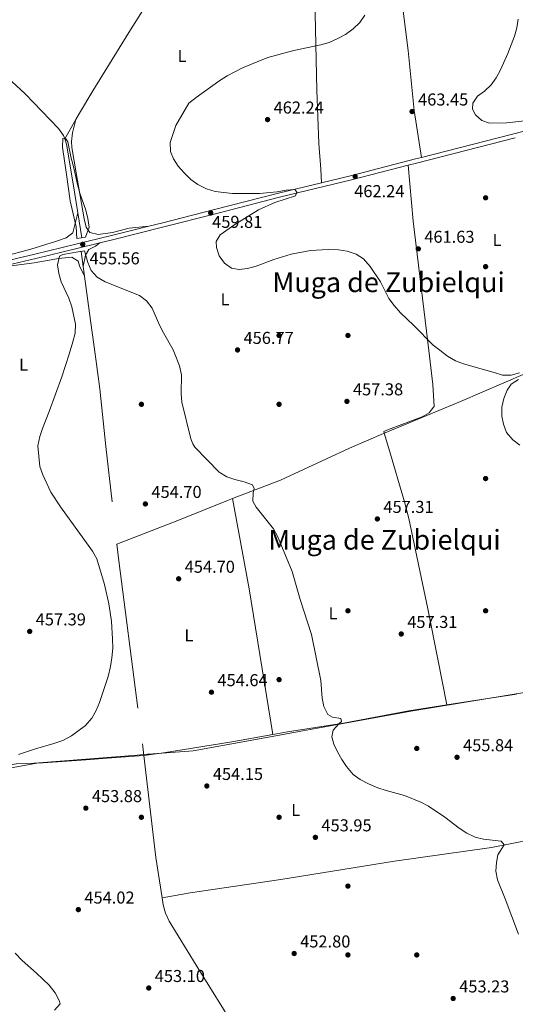
# Model space of a CAD drawing. Units: metres. Extents: x 573362 to 580245, y 4724192 to 4728897.
# Drawn here: x 574523 to 574811, y 4726142 to 4726715 of the extents above; entities that cross this region are included whole.
import ezdxf
from ezdxf.enums import TextEntityAlignment as Align

# ---------------------------------------------------------------- set-up
doc = ezdxf.new("R2010")
doc.units = ezdxf.units.M
doc.header["$MEASUREMENT"] = 0
doc.linetypes.add('DGN Style 2', pattern=[86.38470000000001, 51.83082, -34.55388])
doc.linetypes.add('DGN Style 3', pattern=[120.93858, 86.3847, -34.55388])
for name, color, linetype, lineweight in [('Nivel 1', 7, 'Continuous', 0), ('Nivel 11', 7, 'Continuous', 0), ('Nivel 13', 7, 'Continuous', 0), ('Nivel 17', 7, 'Continuous', 0), ('Nivel 21', 7, 'Continuous', 0), ('Nivel 36', 7, 'Continuous', 0), ('Nivel 37', 7, 'Continuous', 0), ('Nivel 41', 7, 'Continuous', 0), ('Nivel 45', 7, 'Continuous', 0), ('Nivel 5', 7, 'Continuous', 0), ('Nivel 7', 7, 'Continuous', 0)]:
    doc.layers.add(name, color=color, linetype=linetype, lineweight=lineweight)
doc.styles.add('Style-arial', font='arial.shx', dxfattribs={"bigfont": 'arialbig.shx'})
doc.styles.add('Style-Arial Narrow', font='txt')
doc.styles.add('Style-Times New Roman', font='txt')

# ---------------------------------------------------------------- blocks, each defined once
blk = doc.blocks.new('5PATER')
at = {"layer": 'Nivel 7', "linetype": 'Continuous', "lineweight": 0}
h = blk.add_hatch(color=51, dxfattribs=at)
edge = h.paths.add_edge_path()
edge.add_ellipse((-0.007756859064102173, 0.0385989248752594), major_axis=(-10.95721237655889, -11.10700355671524), ratio=0.9994222409660316, start_angle=0, end_angle=360)
blk = doc.blocks.new('5PERFI')
at = {"layer": 'Nivel 17', "linetype": 'Continuous', "lineweight": 0}
h = blk.add_hatch(color=7, dxfattribs=at)
edge = h.paths.add_edge_path()
edge.add_arc((0.04128891229629517, 0.03329896926879883), 15.59985471244623, 315.0000000018422, 675.0000000018422)

msp = doc.modelspace()

# ---------------------------------------------------------------- linework, layer by layer
at = {"layer": 'Nivel 1', "color": 7, "linetype": 'Continuous', "lineweight": 0}
msp.add_polyline3d([(574502.4800000004, 4726277.210000001, 455.26), (574533.8099999987, 4726282.82, 454.72), (574590.9200000018, 4726287.300000001, 453.68), (574590.9699999988, 4726287.310000001, 453.68), (574596.9899999984, 4726287.779999999, 453.64), (574597.4699999988, 4726287.82, 453.65), (574623.4100000001, 4726289.85, 454.17), (574669.2600000016, 4726298.140000001, 454.58), (574684.9499999993, 4726300.98, 454.77), (574751.0500000007, 4726313.09, 456.58), (574819.5199999996, 4726324.199999999, 457.71)], dxfattribs=at)
at = {"layer": 'Nivel 11', "color": 142, "linetype": 'DGN Style 3', "lineweight": 13, "extrusion": (-0.02185846565270404, -0.03806621340447685, 0.999036120906724), "elevation": -192029.506157685, "flags": 128}
msp.add_lwpolyline([(-1855452.610639578, 4380846.651046619), (-1855452.610639576, 4380833.665708736)], dxfattribs=at)
at = {"layer": 'Nivel 11', "color": 142, "linetype": 'DGN Style 3', "lineweight": 13, "flags": 128}
for points, elevation in [([(574556.379999999, 4726602.380000001), (574558.6900000013, 4726587.92)], 454.58), ([(574566.4699999988, 4726520.390000001), (574569.1999999993, 4726500.060000001), (574572.629999999, 4726466.67), (574579.0899999999, 4726409.970000001)], 453.97)]:
    msp.add_lwpolyline(points, dxfattribs=dict(at, elevation=elevation))
at = {"layer": 'Nivel 11', "color": 142, "linetype": 'DGN Style 3', "lineweight": 13, "extrusion": (0.002319885603101539, -0.01694101335374149, 0.9998537994113624), "elevation": -78285.63219811581, "flags": 128}
msp.add_lwpolyline([(1210514.308759678, 4604259.198151544), (1210514.308759682, 4604250.425768744)], dxfattribs=at)
at = {"layer": 'Nivel 11', "color": 142, "linetype": 'DGN Style 3', "lineweight": 13, "extrusion": (0.002389047165753036, -0.01733590635661819, 0.9998468676774631), "elevation": -80112.38786155284, "flags": 128}
msp.add_lwpolyline([(1214446.738361567, 4603183.315935431), (1214446.738361571, 4603177.601567574)], dxfattribs=at)
at = {"layer": 'Nivel 11', "color": 142, "linetype": 'DGN Style 3', "lineweight": 13, "extrusion": (0.9728326370962881, 0.1303669526323724, 0.1913141862529558), "elevation": 1175225.924897411, "flags": 128}
msp.add_lwpolyline([(4608375.676861564, -228605.6712749582), (4608353.914732156, -228606.03804971), (4608329.97260819, -228606.03804971)], dxfattribs=at)
at = {"layer": 'Nivel 11', "color": 142, "linetype": 'DGN Style 3', "lineweight": 13, "extrusion": (-0.2363781492659034, -0.04211213223269005, 0.9707481335899868), "elevation": -334415.3687720379, "flags": 128}
msp.add_lwpolyline([(-4552241.049313039, 1353963.019199099), (-4552181.510398336, 1353959.354061197), (-4552157.919800453, 1353958.854269665)], dxfattribs=at)
at = {"layer": 'Nivel 11', "color": 142, "linetype": 'DGN Style 3', "lineweight": 13}
for points in [[(574622.9499999993, 4726766.609999999, 458.25), (574586.1000000015, 4726707.210000001, 457.21), (574565.1799999997, 4726673.27, 456.1), (574557.3999999985, 4726660.43, 455.94), (574555.2300000004, 4726656.66, 455.75)], [(574452.6900000013, 4726741.98, 455.79), (574465.1099999994, 4726729.93, 455.79), (574498.2800000012, 4726696.790000001, 455.18), (574525.7399999984, 4726671.630000001, 455.18), (574545.1999999993, 4726651.369999999, 455.18), (574548.1499999985, 4726647.32, 455.18), (574548.7699999996, 4726645.41, 455.18)], [(574548.7699999996, 4726645.41, 455.18), (574549.7699999996, 4726642.279999999, 455.18), (574553.6799999997, 4726619.290000001, 454.58), (574556.379999999, 4726602.380000001, 454.58)], [(574825.5700000003, 4726512.75, 460.26), (574816.6099999994, 4726509.140000001, 459.95), (574778.7899999991, 4726492.790000001, 458.73), (574734, 4726474.26, 456.91), (574714.1900000013, 4726465.58, 456.3), (574674.2100000009, 4726447.15, 455.81), (574646.2699999996, 4726436.359999999, 455.44)], [(574646.2699999996, 4726436.359999999, 455.44), (574643.379999999, 4726435.24, 455.4), (574615.5599999987, 4726424, 455.4), (574579.0899999999, 4726409.970000001, 453.97)], [(574579.0899999999, 4726409.970000001, 453.97), (574580.1999999993, 4726400.23, 453.97), (574593.9600000009, 4726293.85, 453.67), (574594.7699999996, 4726286.99, 453.57)], [(574605.370000001, 4726204.439999999, 452.57), (574606.0300000012, 4726200.23, 452.55), (574607.4100000001, 4726195.390000001, 452.52), (574609.5199999996, 4726190.810000001, 452.49), (574625.1700000018, 4726165.140000001, 451.8), (574641.0799999982, 4726139.710000001, 451.32), (574650.629999999, 4726123.75, 451.32)]]:
    msp.add_polyline3d(points, dxfattribs=at)
at = {"layer": 'Nivel 13', "color": 4, "linetype": 'Continuous', "lineweight": 0, "extrusion": (0.6932405636157308, 0.1198665171541309, 0.7106683748578393), "elevation": 965233.235922971, "flags": 128}
msp.add_lwpolyline([(4559421.091425883, -974383.5587236807), (4559367.841286941, -974384.39735513), (4559282.052570162, -974383.3597263861)], dxfattribs=at)
at = {"layer": 'Nivel 13', "color": 4, "linetype": 'Continuous', "lineweight": 0, "extrusion": (-0.1528943626156275, 0.9882246906583319, 0.005939246888760913), "elevation": 4582786.101130313, "flags": 128}
msp.add_lwpolyline([(-1290693.590329342, -26760.49008066625), (-1290670.357505683, -26760.87008736862), (-1290652.54856436, -26761.37009618751)], dxfattribs=at)
at = {"layer": 'Nivel 13', "color": 4, "linetype": 'Continuous', "lineweight": 0}
for points in [[(574770.75, 4726316.43, 457.4), (574748.6999999993, 4726313.029999999, 456.78), (574710.870000001, 4726305.779999999, 456.13), (574678.1900000013, 4726300.859999999, 455.67), (574669.8200000003, 4726299.33, 455.58)], [(574669.8200000003, 4726299.33, 455.58), (574645.9299999997, 4726294.960000001, 455.34), (574606.2899999991, 4726288.65, 454.69), (574594.7699999996, 4726286.99, 453.57)], [(574499.9299999997, 4726275.75, 455.38), (574500.2600000016, 4726275.800000001, 455.37), (574501.7899999991, 4726276.1, 455.31), (574510.8900000006, 4726279.85, 455.02), (574515.7100000009, 4726281.27, 455.02), (574520.6099999994, 4726282.279999999, 455.02), (574536.2199999988, 4726282.76, 455.02), (574561.0899999999, 4726284.449999999, 454.92), (574576.0300000012, 4726285.77, 454.52), (574594.7699999996, 4726286.99, 453.57)], [(574821.5, 4726238.99, 456.12), (574820.4699999988, 4726238.300000001, 456.05), (574796.7800000012, 4726233.630000001, 455.33), (574740.370000001, 4726225.65, 453.69), (574674.4200000018, 4726215.01, 453.23), (574621.6000000015, 4726207.33, 453.23), (574605.370000001, 4726204.439999999, 452.57)]]:
    msp.add_polyline3d(points, dxfattribs=at)
at = {"layer": 'Nivel 21', "color": 7, "linetype": 'Continuous', "lineweight": 0, "extrusion": (0.2341348170528031, -0.9363231770095022, 0.26168644527083), "elevation": -4290963.553388545, "flags": 128}
msp.add_lwpolyline([(1704205.371159084, 1163908.711701516), (1704210.432879943, 1163908.877478351), (1704269.667370308, 1163909.903222515)], dxfattribs=at)
at = {"layer": 'Nivel 21', "color": 1, "linetype": 'DGN Style 2', "lineweight": 0, "extrusion": (0.1166248421864499, 0.01947658330276729, 0.9929850496799215), "elevation": 159517.2536684606, "flags": 128}
msp.add_lwpolyline([(4567382.069232255, -1335789.112873819), (4567382.069232255, -1335784.038447741)], dxfattribs=at)
at = {"layer": 'Nivel 21', "color": 1, "linetype": 'DGN Style 2', "lineweight": 0, "elevation": 455.18, "flags": 128}
msp.add_lwpolyline([(574556.5300000012, 4726579.76), (574560.25, 4726580.310000001)], dxfattribs=at)
at = {"layer": 'Nivel 21', "color": 7, "linetype": 'DGN Style 3', "lineweight": 0}
for points in [[(574756.0199999996, 4726634.68, 463.14), (574823.2300000004, 4726651.810000001, 464.3), (574858.9299999997, 4726660.83, 466.12), (574874, 4726664.34, 466.52)], [(574697.9899999984, 4726619.939999999, 461.62), (574714.8900000006, 4726624.01, 461.87), (574752.5700000003, 4726633.800000001, 463.08), (574756.0199999996, 4726634.68, 463.14)], [(574597.6000000015, 4726594.65, 457.55), (574605.8000000007, 4726596.689999999, 458.22), (574635.0500000007, 4726604.109999999, 460.04), (574672.9800000004, 4726613.91, 461.26), (574697.9899999984, 4726619.939999999, 461.62)], [(574420.8000000007, 4726550.32, 457.6), (574452.5700000003, 4726558.49, 456.4), (574498.9200000018, 4726570.91, 456.4), (574531.4100000001, 4726578.369999999, 455.18), (574555.2100000009, 4726584.220000001, 455.79), (574576.0399999991, 4726589.27, 455.79), (574597.6000000015, 4726594.65, 457.55)]]:
    msp.add_polyline3d(points, dxfattribs=at)
at = {"layer": 'Nivel 21', "color": 7, "linetype": 'Continuous', "lineweight": 0}
for points in [[(574569.120000001, 4726584.98, 455.79), (574576.6499999985, 4726586.800000001, 455.79), (574606.4200000018, 4726594.23, 458.22), (574635.6799999997, 4726601.65, 460.04), (574673.6000000015, 4726611.449999999, 461.26), (574715.5100000016, 4726621.550000001, 461.87), (574748.3099999987, 4726630.07, 462.92)], [(574508.6799999997, 4726570.550000001, 456.06), (574532, 4726575.91, 455.18), (574555.8099999987, 4726581.75, 455.79), (574569.120000001, 4726584.98, 455.79)]]:
    msp.add_polyline3d(points, dxfattribs=at)
at = {"layer": 'Nivel 36', "color": 92, "linetype": 'Continuous', "lineweight": 0}
for points in [[(574725.870000001, 4726880.84, 461.05), (574731.5, 4726840.15, 460.36), (574736.2600000016, 4726800.43, 461.05), (574742.4200000018, 4726744.210000001, 461.07), (574748.370000001, 4726696.75, 461.66), (574751.8399999999, 4726661.949999999, 463.42), (574756.0199999996, 4726634.68, 463.14)], [(574622.9499999993, 4726766.609999999, 458.28), (574639.3099999987, 4726770.6, 458.28), (574644.2100000009, 4726771.540000001, 458.22), (574649.1799999997, 4726772.09, 458.07), (574664.6700000018, 4726772.73, 457.67), (574681.0899999999, 4726772.99, 458.28), (574686.0799999982, 4726773.33, 458.28), (574691.3099999987, 4726771.9, 458.28), (574692.0899999999, 4726769.67, 458.28), (574693.0599999987, 4726748.01, 458.95), (574694.3299999982, 4726718.040000001, 458.81), (574695.3099999987, 4726673.65, 461.32), (574696.5300000012, 4726642.800000001, 462.53), (574697.6600000001, 4726627.880000001, 461.29), (574697.9899999984, 4726619.939999999, 461.62)], [(574555.2300000004, 4726656.66, 456.15), (574553.3599999994, 4726648.91, 456.15), (574552.7199999988, 4726643.92, 456.15), (574552.9899999984, 4726640.439999999, 456.15), (574555.5300000012, 4726625.67, 455.55), (574560.1000000015, 4726598.99, 455.54), (574561.1999999993, 4726594.199999999, 455.54), (574563.4600000009, 4726591.07, 455.54), (574568.3200000003, 4726589.890000001, 455.54), (574576.6499999985, 4726591.029999999, 455.54), (574586.3399999999, 4726593.49, 456.05), (574597.6000000015, 4726594.65, 456.76)], [(574748.3099999987, 4726630.07, 462.13), (574751.3000000007, 4726597.51, 461.52), (574758.1600000001, 4726540.119999999, 460.91), (574760.3000000007, 4726522.5, 460.06)], [(574556.379999999, 4726602.380000001, 455.77), (574553.5700000003, 4726590.890000001, 455.77), (574549.6799999997, 4726587.83, 456.28), (574543.3900000006, 4726585.76, 456.32), (574529.0599999987, 4726581.369999999, 455.76), (574434.4899999984, 4726556.040000001, 456.99), (574427.6900000013, 4726554.6, 456.99), (574422.6799999997, 4726554.720000001, 456.95), (574419.25, 4726555.550000001, 457.6)], [(574559.5500000007, 4726571.34, 454.23), (574560.9499999993, 4726577.83, 454.84), (574562.8900000006, 4726581.1, 454.84), (574566.5899999999, 4726583.15, 454.84), (574569.120000001, 4726584.98, 454.84)], [(574508.6799999997, 4726570.550000001, 456.06), (574531.0399999991, 4726573.380000001, 454.84), (574545.1900000013, 4726575.84, 454.84), (574552.8900000006, 4726576.699999999, 454.23), (574556.6600000001, 4726574.27, 454.23), (574557.4499999993, 4726571.550000001, 454.23), (574560.3299999982, 4726565.68, 454.23)], [(574760.3000000007, 4726522.5, 460.06), (574762.7199999988, 4726502.609999999, 459.09), (574763.4100000001, 4726489.92, 459.09), (574763.0500000007, 4726489.460000001, 459.09), (574761.7699999996, 4726487.810000001, 459.09), (574760.4800000004, 4726486.15, 459.09), (574756.5300000012, 4726483.84, 459.09), (574736.9800000004, 4726476.57, 457.88), (574734.1499999985, 4726475.359999999, 457.74), (574734.4299999997, 4726474.439999999, 457.74), (574737.1900000013, 4726465.42, 457.74), (574746.2600000016, 4726434.449999999, 457.74), (574748.7699999996, 4726424.779999999, 457.74), (574759.6999999993, 4726372.390000001, 457.58), (574765.6600000001, 4726342.99, 457.13), (574770.75, 4726316.43, 457.4)]]:
    msp.add_polyline3d(points, dxfattribs=at)
at = {"layer": 'Nivel 5', "color": 30, "linetype": 'Continuous', "lineweight": 0, "flags": 128}
for points, elevation in [([(574723.1400000006, 4726717.23), (574720.370000001, 4726713.07), (574716.3200000003, 4726709.310000001), (574711.8999999985, 4726706.109999999), (574707.1000000015, 4726703.48), (574702.5, 4726701.52), (574697.7100000009, 4726700.08), (574682.0199999996, 4726696.699999999), (574666.870000001, 4726692.790000001), (574652.0300000012, 4726686.779999999), (574643.1499999985, 4726682.02), (574638.3999999985, 4726678.93), (574625.1499999985, 4726669.460000001), (574620.9699999988, 4726666.140000001), (574613.2699999996, 4726653.23), (574610.0300000012, 4726643.390000001), (574610.1700000018, 4726638.17), (574612, 4726633.83), (574614.6400000006, 4726629.58), (574618.1700000018, 4726625.67), (574622.0399999991, 4726621.85), (574626.1000000015, 4726618.939999999), (574631.1900000013, 4726616.380000001), (574636.1700000018, 4726614.83), (574646.3099999987, 4726613.68), (574661.8999999985, 4726613.720000001), (574672.1499999985, 4726614.630000001), (574677.5300000012, 4726615.59), (574682.5100000016, 4726616.029999999), (574683.6799999997, 4726614.380000001), (574682.9299999997, 4726612.35), (574670.8500000015, 4726608.439999999), (574661.4200000018, 4726604.18), (574647.620000001, 4726595.75), (574639.1099999994, 4726589.689999999), (574636.879999999, 4726585.74), (574636.9299999997, 4726582.34), (574638.5799999982, 4726577.41), (574641.5799999982, 4726573.15), (574645.6799999997, 4726570.300000001), (574650.120000001, 4726569.5), (574655.0899999999, 4726570.01), (574660.0199999996, 4726571.369999999), (574670.3900000006, 4726575.23), (574680.379999999, 4726578.4), (574691.5700000003, 4726580.51), (574701.7899999991, 4726581.130000001), (574707.8099999987, 4726580.960000001), (574712.9100000001, 4726580.25), (574718.1000000015, 4726578.369999999), (574722.3099999987, 4726575.68), (574726.3599999994, 4726571.189999999), (574732.2399999984, 4726562.35), (574737.1499999985, 4726552.57), (574740.1900000013, 4726548.6), (574743.870000001, 4726544.32), (574751.6799999997, 4726537), (574762.8200000003, 4726525.49), (574766.7100000009, 4726522.57)], 460), ([(574812.2300000004, 4726714.949999999), (574811.4100000001, 4726710.02), (574810.1499999985, 4726705.140000001), (574806.2800000012, 4726694.960000001), (574802.0500000007, 4726685.630000001), (574799.5100000016, 4726680.960000001)], 465), ([(574799.5100000016, 4726680.960000001), (574796.5700000003, 4726676.800000001), (574792.7800000012, 4726673.220000001), (574788.6499999985, 4726670.290000001), (574785.870000001, 4726666.130000001), (574785.8299999982, 4726662.74), (574787.5100000016, 4726659.369999999), (574791.1499999985, 4726656.17), (574795.5500000007, 4726654.6), (574805.629999999, 4726654.75), (574816.0799999982, 4726655.83)], 465), ([(574555.9100000001, 4726587.460000001), (574555.4800000004, 4726594.369999999), (574552.0599999987, 4726609.439999999), (574549.75, 4726624.76), (574547.5899999999, 4726640.58), (574547.7100000009, 4726645.6), (574549.4100000001, 4726645.5), (574550.6700000018, 4726643.689999999), (574552.5100000016, 4726634.189999999), (574553.9100000001, 4726629.390000001), (574556.2699999996, 4726618.85), (574557.5899999999, 4726613.85), (574561.0700000003, 4726604.050000001), (574562.3200000003, 4726599.109999999), (574563.0300000012, 4726594.15), (574560.879999999, 4726588.290000001)], 455), ([(574551.3000000007, 4726520.23), (574553.6099999994, 4726527.43), (574554.8399999999, 4726532.6), (574555.0199999996, 4726537.689999999), (574552.9299999997, 4726547.890000001), (574551.2600000016, 4726552.84), (574546.8099999987, 4726562.43), (574545.3000000007, 4726567.23), (574544.6999999993, 4726572.25), (574545.7300000004, 4726577.16), (574547.6799999997, 4726578.17), (574556.5300000012, 4726579.76)], 455), ([(574560.25, 4726580.310000001), (574562.1799999997, 4726573.560000001), (574564.2100000009, 4726568.99), (574567.75, 4726565.1), (574572.2199999988, 4726562.4), (574592.3000000007, 4726554.32), (574596.3099999987, 4726551.34), (574599.5599999987, 4726547.02), (574603.8200000003, 4726537.189999999), (574606.1099999994, 4726532.68), (574611.8999999985, 4726522.91), (574612.6799999997, 4726520.890000001)], 455), ([(574521.9600000009, 4726287.640000001), (574531.7600000016, 4726291.029999999), (574542.4899999984, 4726294.01), (574547.6400000006, 4726295.859999999), (574552.6700000018, 4726298.5), (574560.9100000001, 4726304.529999999), (574564.6000000015, 4726308.74), (574566.9899999984, 4726313.130000001), (574568.9499999993, 4726317.939999999), (574573.9499999993, 4726333.07), (574575.3599999994, 4726338.859999999), (574576.1400000006, 4726343.800000001), (574576.6600000001, 4726349.369999999), (574576.5199999996, 4726354.800000001), (574575.9499999993, 4726364.890000001), (574575.2899999991, 4726370.18), (574574.5, 4726375.109999999), (574571.9299999997, 4726386.390000001), (574567.5199999996, 4726401.359999999), (574565.0300000012, 4726405.720000001), (574546.2600000016, 4726431.51), (574540.7300000004, 4726440.09), (574536.129999999, 4726450.24), (574534.4200000018, 4726454.939999999), (574533.25, 4726466.970000001), (574533.2699999996, 4726467.09), (574534.3599999994, 4726472.390000001), (574535.8299999982, 4726477.17), (574539.75, 4726486.960000001), (574547.0700000003, 4726507.040000001), (574551.3000000007, 4726520.23)], 455), ([(574612.6799999997, 4726520.890000001), (574615.5300000012, 4726513.59), (574616.620000001, 4726508.33), (574616.4699999988, 4726497.4), (574616.879999999, 4726492.41), (574622.1600000001, 4726471), (574623.3099999987, 4726468.1), (574624.4800000004, 4726466.279999999), (574638.6000000015, 4726451.76), (574642.9699999988, 4726449.08), (574647.6799999997, 4726447.390000001), (574653.0599999987, 4726446.16), (574657.9100000001, 4726444.390000001), (574658.9699999988, 4726442.220000001), (574658.2399999984, 4726439.800000001), (574658.1799999997, 4726434.790000001), (574659.9699999988, 4726431.439999999), (574670.0300000012, 4726418.810000001), (574672.4600000009, 4726414.439999999), (574680.9600000009, 4726394.01), (574685.6900000013, 4726377.630000001), (574692.120000001, 4726357.35), (574697.7100000009, 4726330.73), (574698.3900000006, 4726320.439999999), (574699.4299999997, 4726315.470000001), (574701.6600000001, 4726310.83), (574704.3099999987, 4726309.4), (574709.2300000004, 4726308.540000001), (574709.5799999982, 4726306.75), (574708.0199999996, 4726305.5), (574704.7100000009, 4726301.76), (574704.0199999996, 4726297.99), (574705.1400000006, 4726293.710000001), (574707.3399999999, 4726289.220000001), (574709.7699999996, 4726284.790000001), (574712.5700000003, 4726280.58), (574716.4400000013, 4726276.02), (574720.5399999991, 4726273.15), (574725.3900000006, 4726270.67), (574730.7699999996, 4726268.310000001), (574735.4899999984, 4726266.68), (574746.1999999993, 4726263.84), (574755.6400000006, 4726259.98), (574760.2600000016, 4726257.609999999), (574769.5700000003, 4726251.279999999), (574777.9499999993, 4726244.810000001), (574782.5399999991, 4726241.84), (574787.1999999993, 4726239.67), (574792.0399999991, 4726238.4), (574802.4800000004, 4726237.189999999), (574804.1400000006, 4726235.24), (574800.5399999991, 4726229.33), (574799.620000001, 4726224.800000001), (574799.3599999994, 4726219.810000001), (574800.1900000013, 4726214.859999999), (574804.7100000009, 4726203.83), (574812.3900000006, 4726183.23)], 455), ([(574766.7100000009, 4726522.57), (574771.1400000006, 4726519.23), (574775.8099999987, 4726516.49), (574780.4699999988, 4726514.67), (574793.4299999997, 4726511.029999999), (574798.2800000012, 4726509.73), (574803.1400000006, 4726508.109999999), (574808.1600000001, 4726508.130000001), (574813.0300000012, 4726509.51)], 460), ([(574812.5100000016, 4726505.58), (574808.1700000018, 4726502.91), (574805.8200000003, 4726499.35), (574804, 4726494.49), (574802.7699999996, 4726489.449999999), (574802.7800000012, 4726484.359999999), (574803.6600000001, 4726479.689999999), (574805.5700000003, 4726474.83), (574809.1499999985, 4726470.550000001), (574813.3000000007, 4726467.42)], 460), ([(574542.9100000001, 4726139.029999999), (574546.1099999994, 4726142.720000001), (574545.5599999987, 4726144.699999999), (574543.2100000009, 4726149.119999999), (574539.8099999987, 4726153.550000001), (574532.5, 4726160.65), (574523.9899999984, 4726167.92), (574520.0700000003, 4726172.109999999)], 455)]:
    msp.add_lwpolyline(points, dxfattribs=dict(at, elevation=elevation))

# ---------------------------------------------------------------- block references
at = {"layer": 'Nivel 17', "color": 7, "linetype": 'Continuous', "lineweight": 0, "xscale": 0.1000009313241567, "yscale": 0.1000009313241567, "zscale": 0.1000009313241567}
for p in [(574793.3500000015, 4726611.16, 462.43), (574793.3500000015, 4726571.16, 461.35), (574673.3500000015, 4726531.16, 458.04), (574713.3500000015, 4726531.16, 459.53), (574593.3500000015, 4726491.16, 454.34), (574673.3500000015, 4726491.16, 456.77), (574793.3500000015, 4726448, 459.97), (574713.3500000015, 4726371.16, 456.02), (574793.3500000015, 4726371.16, 458.23), (574673.3500000015, 4726331.16, 454.61), (574753.3500000015, 4726291.16, 455.23), (574593.3500000015, 4726251.16, 453.18), (574673.3500000015, 4726251.16, 453.83), (574713.3500000015, 4726211.16, 453.36), (574713.3500000015, 4726171.16, 452.66), (574753.3500000015, 4726171.16, 453.11)]:
    msp.add_blockref('5PERFI', p, dxfattribs=at)
at = {"layer": 'Nivel 7', "color": 51, "linetype": 'Continuous', "lineweight": 0, "xscale": 0.1000009313241567, "yscale": 0.1000009313241567, "zscale": 0.1000009313241567}
for p in [(574750.620000001, 4726661.300000001, 463.46), (574666.6700000018, 4726656.630000001, 462.24), (574717.5500000007, 4726623.560000001, 462.24), (574633.6499999985, 4726602.35, 459.81), (574559.2699999996, 4726584.09, 455.56), (574754.2399999984, 4726581.51, 461.63), (574649.2100000009, 4726522.75, 456.77), (574712.7899999991, 4726492.859999999, 457.38), (574595.6799999997, 4726433.25, 454.7), (574730.4699999988, 4726424.540000001, 457.31), (574615.0100000016, 4726389.76, 454.7), (574528.4499999993, 4726359.17, 457.39), (574744.3399999999, 4726357.68, 457.31), (574634.0599999987, 4726323.85, 454.64), (574776.7600000016, 4726286.040000001, 455.84), (574631.370000001, 4726269.34, 454.15), (574561.0899999999, 4726256.470000001, 453.88), (574694.4499999993, 4726239.48, 453.95), (574556.7300000004, 4726197.51, 454.02), (574682.120000001, 4726171.99, 452.8), (574597.629999999, 4726151.92, 453.1), (574774.5100000016, 4726145.85, 453.23)]:
    msp.add_blockref('5PATER', p, dxfattribs=at)

# ---------------------------------------------------------------- texts
at = {"layer": 'Nivel 37', "color": 92, "linetype": 'Continuous', "lineweight": 0, "style": 'Style-Arial Narrow'}
for p in [(574617.0031471029, 4726693.61998, 458.74), (574799.993147105, 4726586.669979999, 462.02), (574641.9231471047, 4726552.229979999, 458.48), (574524.8831471056, 4726514.269979998, 455.36), (574704.7131471038, 4726369.71998, 455.66), (574620.9431471042, 4726356.979979999, 454.6), (574683.0131471045, 4726255.439979998, 454.07)]:
    msp.add_text('L', height=6.99996, dxfattribs=at).set_placement(p, align=Align.MIDDLE_CENTER)
at = {"layer": 'Nivel 41', "color": 7, "linetype": 'Continuous', "lineweight": 0, "style": 'Style-arial'}
for s, p in [('463.45', (574754.120000001, 4726664.800000001, 463.46)), ('462.24', (574670.1700000018, 4726660.130000001, 462.24)), ('462.24', (574717.0300000012, 4726611.540000001, 462.24)), ('459.81', (574634.4699999988, 4726593.689999999, 459.81)), ('461.63', (574757.7399999984, 4726585.01, 461.63)), ('455.56', (574563.2100000009, 4726572.49, 455.56)), ('456.77', (574652.7100000009, 4726526.25, 456.77)), ('457.38', (574716.2899999991, 4726496.359999999, 457.38)), ('454.70', (574599.1799999997, 4726436.75, 454.7)), ('457.31', (574733.9699999988, 4726428.040000001, 457.31)), ('454.70', (574618.5100000016, 4726393.26, 454.7)), ('457.39', (574531.9499999993, 4726362.67, 457.39)), ('457.31', (574747.8399999999, 4726361.18, 457.31)), ('454.64', (574637.5599999987, 4726327.35, 454.64)), ('455.84', (574780.2600000016, 4726289.540000001, 455.84)), ('454.15', (574634.870000001, 4726272.84, 454.15)), ('453.88', (574564.5899999999, 4726259.970000001, 453.88)), ('453.95', (574697.9499999993, 4726242.98, 453.95)), ('454.02', (574560.2300000004, 4726201.01, 454.02)), ('452.80', (574685.620000001, 4726175.49, 452.8)), ('453.10', (574601.129999999, 4726155.42, 453.1)), ('453.23', (574778.0100000016, 4726149.35, 453.23))]:
    msp.add_text(s, height=6.99996, dxfattribs=at).set_placement(p)
at = {"layer": 'Nivel 45', "color": 7, "linetype": 'Continuous', "lineweight": 0, "style": 'Style-Times New Roman'}
for p in [(574737.0002475753, 4726562.089979999, 460.19), (574734.5902475752, 4726412.44998, 457.29)]:
    msp.add_text('Muga de Zubielqui', height=11.49996, dxfattribs=at).set_placement(p, align=Align.MIDDLE_CENTER)

doc.saveas('drawing.dxf')
